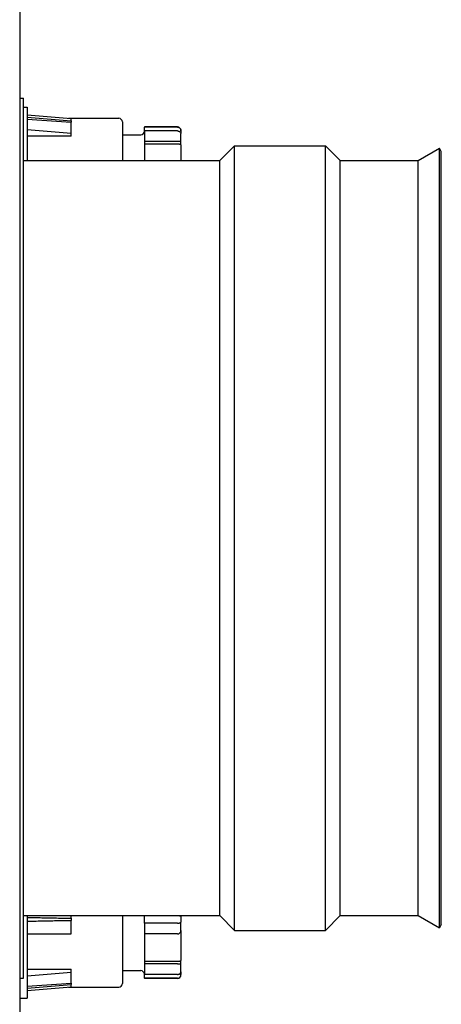
# Model space of a CAD drawing. Units: inches. Extents: x 1 to 296, y 0 to 210.
# Drawn here: x 163 to 164, y 67 to 71 of the extents above; entities that cross this region are included whole.
import ezdxf

# ---------------------------------------------------------------- set-up
doc = ezdxf.new("R2010")
doc.units = ezdxf.units.IN
doc.header["$MEASUREMENT"] = 0
doc.layers.add('Calque 1', color=7, linetype='Continuous')

# ---------------------------------------------------------------- blocks, each defined once
blk = doc.blocks.new('block 5064')
at = {"layer": 'Calque 1', "color": 7, "lineweight": 25}
blk.add_lwpolyline([(162.7437, 71.4286), (162.7437, 66.0828)], dxfattribs=at)
blk = doc.blocks.new('block 5385')
at = {"layer": 'Calque 1', "color": 7, "lineweight": 25}
blk.add_lwpolyline([(162.7581, 67.5628), (162.7581, 70.979)], dxfattribs=at)
blk = doc.blocks.new('block 5386')
at = {"layer": 'Calque 1', "color": 7, "lineweight": 25}
blk.add_lwpolyline([(163.5209, 67.805), (163.5209, 70.7368)], dxfattribs=at)
blk = doc.blocks.new('block 5387')
at = {"layer": 'Calque 1', "color": 7, "lineweight": 25}
blk.add_lwpolyline([(163.5777, 67.7478), (163.5777, 70.794)], dxfattribs=at)
blk = doc.blocks.new('block 5388')
at = {"layer": 'Calque 1', "color": 7, "lineweight": 25}
blk.add_lwpolyline([(163.9312, 67.7478), (163.9312, 70.794)], dxfattribs=at)
blk = doc.blocks.new('block 5389')
at = {"layer": 'Calque 1', "color": 7, "lineweight": 25}
blk.add_lwpolyline([(163.988, 67.805), (163.988, 70.7368)], dxfattribs=at)
blk = doc.blocks.new('block 5390')
at = {"layer": 'Calque 1', "color": 7, "lineweight": 25}
blk.add_lwpolyline([(164.2915, 67.805), (164.2915, 70.7368)], dxfattribs=at)
blk = doc.blocks.new('block 5391')
at = {"layer": 'Calque 1', "color": 7, "lineweight": 25}
blk.add_lwpolyline([(164.3735, 67.7575), (164.3735, 70.7844)], dxfattribs=at)
blk = doc.blocks.new('block 5392')
at = {"layer": 'Calque 1', "color": 7, "lineweight": 25}
blk.add_lwpolyline([(164.3808, 67.7699), (164.3808, 70.772)], dxfattribs=at)
blk = doc.blocks.new('block 5393')
at = {"layer": 'Calque 1', "color": 7, "lineweight": 25}
blk.add_lwpolyline([(162.7437, 70.979), (162.7581, 70.979)], dxfattribs=at)
blk = doc.blocks.new('block 5394')
at = {"layer": 'Calque 1', "color": 7, "lineweight": 25}
blk.add_lwpolyline([(162.7437, 67.5628), (162.7581, 67.5628)], dxfattribs=at)
blk = doc.blocks.new('block 5395')
at = {"layer": 'Calque 1', "color": 7, "lineweight": 25}
blk.add_lwpolyline([(162.7581, 70.7368), (163.5209, 70.7368)], dxfattribs=at)
blk = doc.blocks.new('block 5396')
at = {"layer": 'Calque 1', "color": 7, "lineweight": 25}
blk.add_lwpolyline([(162.7581, 67.805), (163.5209, 67.805)], dxfattribs=at)
blk = doc.blocks.new('block 5397')
at = {"layer": 'Calque 1', "color": 7, "lineweight": 25}
blk.add_lwpolyline([(163.5209, 70.7368), (163.5777, 70.794)], dxfattribs=at)
blk = doc.blocks.new('block 5398')
at = {"layer": 'Calque 1', "color": 7, "lineweight": 25}
blk.add_lwpolyline([(163.5209, 67.805), (163.5777, 67.7478)], dxfattribs=at)
blk = doc.blocks.new('block 5399')
at = {"layer": 'Calque 1', "color": 7, "lineweight": 25}
blk.add_lwpolyline([(163.5777, 70.794), (163.9312, 70.794)], dxfattribs=at)
blk = doc.blocks.new('block 5400')
at = {"layer": 'Calque 1', "color": 7, "lineweight": 25}
blk.add_lwpolyline([(163.5777, 67.7478), (163.9312, 67.7478)], dxfattribs=at)
blk = doc.blocks.new('block 5401')
at = {"layer": 'Calque 1', "color": 7, "lineweight": 25}
blk.add_lwpolyline([(163.988, 67.805), (163.9312, 67.7478)], dxfattribs=at)
blk = doc.blocks.new('block 5402')
at = {"layer": 'Calque 1', "color": 7, "lineweight": 25}
blk.add_lwpolyline([(163.988, 70.7368), (163.9312, 70.794)], dxfattribs=at)
blk = doc.blocks.new('block 5403')
at = {"layer": 'Calque 1', "color": 7, "lineweight": 25}
blk.add_lwpolyline([(163.988, 70.7368), (164.2915, 70.7368)], dxfattribs=at)
blk = doc.blocks.new('block 5404')
at = {"layer": 'Calque 1', "color": 7, "lineweight": 25}
blk.add_lwpolyline([(163.988, 67.805), (164.2915, 67.805)], dxfattribs=at)
blk = doc.blocks.new('block 5405')
at = {"layer": 'Calque 1', "color": 7, "lineweight": 25}
blk.add_lwpolyline([(164.2915, 70.7368), (164.3735, 70.7844)], dxfattribs=at)
blk = doc.blocks.new('block 5406')
at = {"layer": 'Calque 1', "color": 7, "lineweight": 25}
blk.add_lwpolyline([(164.2915, 67.805), (164.3735, 67.7575)], dxfattribs=at)
blk = doc.blocks.new('block 5407')
at = {"layer": 'Calque 1', "color": 7, "lineweight": 25}
blk.add_lwpolyline([(164.3808, 67.7699), (164.3735, 67.7575)], dxfattribs=at)
blk = doc.blocks.new('block 5408')
at = {"layer": 'Calque 1', "color": 7, "lineweight": 25}
blk.add_lwpolyline([(164.3808, 70.772), (164.3735, 70.7844)], dxfattribs=at)
blk = doc.blocks.new('block 5409')
at = {"layer": 'Calque 1', "color": 7, "lineweight": 25}
blk.add_lwpolyline([(163.37, 70.8522), (163.37, 70.8526)], dxfattribs=at)
blk = doc.blocks.new('block 5410')
at = {"layer": 'Calque 1', "color": 7, "lineweight": 25}
blk.add_lwpolyline([(163.37, 70.8522), (163.37, 70.8412)], dxfattribs=at)
blk = doc.blocks.new('block 5411')
at = {"layer": 'Calque 1', "color": 7, "lineweight": 25}
blk.add_lwpolyline([(163.37, 70.8099), (163.37, 70.8412)], dxfattribs=at)
blk = doc.blocks.new('block 5412')
at = {"layer": 'Calque 1', "color": 7, "lineweight": 25}
blk.add_lwpolyline([(163.37, 70.7971), (163.37, 70.8099)], dxfattribs=at)
blk = doc.blocks.new('block 5413')
at = {"layer": 'Calque 1', "color": 7, "lineweight": 25}
blk.add_lwpolyline([(163.37, 70.7971), (163.37, 70.7368)], dxfattribs=at)
blk = doc.blocks.new('block 5414')
at = {"layer": 'Calque 1', "color": 7, "lineweight": 25}
blk.add_lwpolyline([(163.37, 70.7971), (163.37, 70.7971), (163.37, 70.7974), (163.37, 70.7974), (163.3696, 70.7978), (163.3696, 70.7978), (163.3693, 70.7981), (163.3689, 70.7981), (163.3686, 70.7985), (163.3679, 70.7985), (163.3676, 70.7988), (163.3672, 70.7988), (163.3665, 70.7988), (163.3658, 70.7992), (163.3652, 70.7992), (163.3645, 70.7992), (163.3638, 70.7995), (163.3627, 70.7995), (163.3621, 70.7995), (163.361, 70.7995), (163.36, 70.7995), (163.359, 70.7999), (163.3579, 70.7999), (163.3569, 70.7999), (163.3559, 70.7999)], dxfattribs=at)
blk = doc.blocks.new('block 5415')
at = {"layer": 'Calque 1', "color": 7, "lineweight": 25}
blk.add_open_spline([(163.37, 70.8526), (163.37, 70.8605), (163.3638, 70.867), (163.3559, 70.867)], degree=3, dxfattribs=at)
blk = doc.blocks.new('block 5416')
at = {"layer": 'Calque 1', "color": 7, "lineweight": 25}
blk.add_lwpolyline([(163.3559, 70.8663), (163.3569, 70.8663), (163.3576, 70.866), (163.3586, 70.866), (163.3596, 70.8657), (163.3603, 70.8657), (163.3614, 70.8653), (163.3621, 70.8646), (163.3631, 70.8643), (163.3638, 70.8639), (163.3645, 70.8632), (163.3652, 70.8626), (163.3658, 70.8622), (163.3665, 70.8615), (163.3672, 70.8608), (163.3676, 70.8598), (163.3683, 70.8591), (163.3686, 70.8584), (163.3689, 70.8574), (163.3693, 70.8567), (163.3696, 70.8557), (163.37, 70.855), (163.37, 70.8539), (163.37, 70.8529), (163.37, 70.8522)], dxfattribs=at)
blk = doc.blocks.new('block 5417')
at = {"layer": 'Calque 1', "color": 7, "lineweight": 25}
blk.add_lwpolyline([(163.3559, 70.8512), (163.3569, 70.8512), (163.3576, 70.8512), (163.3586, 70.8512), (163.3596, 70.8508), (163.3603, 70.8508), (163.3614, 70.8505), (163.3621, 70.8502), (163.3631, 70.8498), (163.3638, 70.8495), (163.3645, 70.8491), (163.3652, 70.8488), (163.3658, 70.8484), (163.3665, 70.8477), (163.3672, 70.8474), (163.3676, 70.8467), (163.3683, 70.846), (163.3686, 70.8457), (163.3689, 70.845), (163.3693, 70.8443), (163.3696, 70.8436), (163.37, 70.8429), (163.37, 70.8426), (163.37, 70.8419), (163.37, 70.8412)], dxfattribs=at)
blk = doc.blocks.new('block 5418')
at = {"layer": 'Calque 1', "color": 7, "lineweight": 25}
blk.add_open_spline([(163.37, 70.8099), (163.37, 70.8099), (163.3638, 70.8099), (163.3559, 70.8099)], degree=3, dxfattribs=at)
blk = doc.blocks.new('block 5419')
at = {"layer": 'Calque 1', "color": 7, "lineweight": 25}
blk.add_lwpolyline([(163.1423, 70.8863), (163.1423, 70.7368)], dxfattribs=at)
blk = doc.blocks.new('block 5420')
at = {"layer": 'Calque 1', "color": 7, "lineweight": 25}
blk.add_open_spline([(163.2136, 70.8364), (163.2215, 70.8364), (163.2277, 70.8429), (163.2277, 70.8508)], degree=3, dxfattribs=at)
blk = doc.blocks.new('block 5421')
at = {"layer": 'Calque 1', "color": 7, "lineweight": 25}
blk.add_open_spline([(163.1423, 70.8863), (163.1423, 70.8943), (163.1361, 70.9005), (163.1281, 70.9005)], degree=3, dxfattribs=at)
blk = doc.blocks.new('block 5422')
at = {"layer": 'Calque 1', "color": 7, "lineweight": 25}
blk.add_lwpolyline([(163.2277, 70.7999), (163.2277, 70.7368)], dxfattribs=at)
blk = doc.blocks.new('block 5423')
at = {"layer": 'Calque 1', "color": 7, "lineweight": 25}
blk.add_lwpolyline([(163.2277, 70.8099), (163.2277, 70.7999)], dxfattribs=at)
blk = doc.blocks.new('block 5424')
at = {"layer": 'Calque 1', "color": 7, "lineweight": 25}
blk.add_lwpolyline([(163.2277, 70.8512), (163.2277, 70.8099)], dxfattribs=at)
blk = doc.blocks.new('block 5425')
at = {"layer": 'Calque 1', "color": 7, "lineweight": 25}
blk.add_lwpolyline([(163.2277, 70.8512), (163.2277, 70.8663)], dxfattribs=at)
blk = doc.blocks.new('block 5426')
at = {"layer": 'Calque 1', "color": 7, "lineweight": 25}
blk.add_lwpolyline([(163.2277, 70.867), (163.2277, 70.8663)], dxfattribs=at)
blk = doc.blocks.new('block 5427')
at = {"layer": 'Calque 1', "color": 7, "lineweight": 25}
blk.add_lwpolyline([(163.3559, 70.7999), (163.2277, 70.7999)], dxfattribs=at)
blk = doc.blocks.new('block 5428')
at = {"layer": 'Calque 1', "color": 7, "lineweight": 25}
blk.add_lwpolyline([(163.3559, 70.8099), (163.2277, 70.8099)], dxfattribs=at)
blk = doc.blocks.new('block 5429')
at = {"layer": 'Calque 1', "color": 7, "lineweight": 25}
blk.add_lwpolyline([(163.3559, 70.8512), (163.2277, 70.8512)], dxfattribs=at)
blk = doc.blocks.new('block 5430')
at = {"layer": 'Calque 1', "color": 7, "lineweight": 25}
blk.add_lwpolyline([(163.3559, 70.8663), (163.2277, 70.8663)], dxfattribs=at)
blk = doc.blocks.new('block 5431')
at = {"layer": 'Calque 1', "color": 7, "lineweight": 25}
blk.add_lwpolyline([(163.3559, 70.867), (163.2277, 70.867)], dxfattribs=at)
blk = doc.blocks.new('block 5432')
at = {"layer": 'Calque 1', "color": 7, "lineweight": 25}
blk.add_lwpolyline([(162.9431, 70.8316), (162.7723, 70.8316)], dxfattribs=at)
blk = doc.blocks.new('block 5433')
at = {"layer": 'Calque 1', "color": 7, "lineweight": 25}
blk.add_lwpolyline([(162.9431, 70.8316), (162.9431, 70.8429)], dxfattribs=at)
blk = doc.blocks.new('block 5434')
at = {"layer": 'Calque 1', "color": 7, "lineweight": 25}
blk.add_lwpolyline([(162.7723, 70.8567), (162.9431, 70.8429)], dxfattribs=at)
blk = doc.blocks.new('block 5435')
at = {"layer": 'Calque 1', "color": 7, "lineweight": 25}
blk.add_lwpolyline([(162.7723, 70.9135), (162.9431, 70.8998)], dxfattribs=at)
blk = doc.blocks.new('block 5436')
at = {"layer": 'Calque 1', "color": 7, "lineweight": 25}
blk.add_lwpolyline([(162.9431, 70.8901), (162.9431, 70.8998)], dxfattribs=at)
blk = doc.blocks.new('block 5437')
at = {"layer": 'Calque 1', "color": 7, "lineweight": 25}
blk.add_lwpolyline([(162.9431, 70.8901), (162.9431, 70.886)], dxfattribs=at)
blk = doc.blocks.new('block 5438')
at = {"layer": 'Calque 1', "color": 7, "lineweight": 25}
blk.add_lwpolyline([(162.9431, 70.8429), (162.9431, 70.886)], dxfattribs=at)
blk = doc.blocks.new('block 5439')
at = {"layer": 'Calque 1', "color": 7, "lineweight": 25}
blk.add_lwpolyline([(162.7723, 70.8974), (162.9431, 70.886)], dxfattribs=at)
blk = doc.blocks.new('block 5440')
at = {"layer": 'Calque 1', "color": 7, "lineweight": 25}
blk.add_lwpolyline([(162.7723, 70.9046), (162.9431, 70.8901)], dxfattribs=at)
blk = doc.blocks.new('block 5441')
at = {"layer": 'Calque 1', "color": 7, "lineweight": 25}
blk.add_lwpolyline([(162.7723, 70.9432), (162.7723, 70.7368)], dxfattribs=at)
blk = doc.blocks.new('block 5442')
at = {"layer": 'Calque 1', "color": 7, "lineweight": 25}
blk.add_lwpolyline([(162.7581, 70.9432), (162.7723, 70.9432)], dxfattribs=at)
blk = doc.blocks.new('block 5443')
at = {"layer": 'Calque 1', "color": 7, "lineweight": 25}
blk.add_lwpolyline([(163.1423, 70.8364), (163.2136, 70.8364)], dxfattribs=at)
blk = doc.blocks.new('block 5444')
at = {"layer": 'Calque 1', "color": 7, "lineweight": 25}
blk.add_lwpolyline([(162.9331, 70.9005), (163.1281, 70.9005)], dxfattribs=at)
blk = doc.blocks.new('block 5536')
at = {"layer": 'Calque 1', "color": 7, "lineweight": 25}
blk.add_lwpolyline([(163.37, 67.8016), (163.37, 67.805)], dxfattribs=at)
blk = doc.blocks.new('block 5537')
at = {"layer": 'Calque 1', "color": 7, "lineweight": 25}
blk.add_lwpolyline([(163.37, 67.8016), (163.37, 67.7795)], dxfattribs=at)
blk = doc.blocks.new('block 5538')
at = {"layer": 'Calque 1', "color": 7, "lineweight": 25}
blk.add_lwpolyline([(163.37, 67.7478), (163.37, 67.7795)], dxfattribs=at)
blk = doc.blocks.new('block 5539')
at = {"layer": 'Calque 1', "color": 7, "lineweight": 25}
blk.add_lwpolyline([(163.37, 67.7478), (163.37, 67.6307)], dxfattribs=at)
blk = doc.blocks.new('block 5540')
at = {"layer": 'Calque 1', "color": 7, "lineweight": 25}
blk.add_lwpolyline([(163.37, 67.618), (163.37, 67.6307)], dxfattribs=at)
blk = doc.blocks.new('block 5541')
at = {"layer": 'Calque 1', "color": 7, "lineweight": 25}
blk.add_lwpolyline([(163.37, 67.587), (163.37, 67.618)], dxfattribs=at)
blk = doc.blocks.new('block 5542')
at = {"layer": 'Calque 1', "color": 7, "lineweight": 25}
blk.add_lwpolyline([(163.37, 67.587), (163.37, 67.5759)], dxfattribs=at)
blk = doc.blocks.new('block 5543')
at = {"layer": 'Calque 1', "color": 7, "lineweight": 25}
blk.add_lwpolyline([(163.37, 67.5752), (163.37, 67.5759)], dxfattribs=at)
blk = doc.blocks.new('block 5544')
at = {"layer": 'Calque 1', "color": 7, "lineweight": 25}
blk.add_lwpolyline([(163.3559, 67.6283), (163.3569, 67.6283), (163.3579, 67.6283), (163.359, 67.6283), (163.36, 67.6283), (163.361, 67.6283), (163.3621, 67.6283), (163.3627, 67.6286), (163.3638, 67.6286), (163.3645, 67.6286), (163.3652, 67.6286), (163.3658, 67.629), (163.3665, 67.629), (163.3672, 67.629), (163.3676, 67.6293), (163.3679, 67.6293), (163.3686, 67.6297), (163.3689, 67.6297), (163.3693, 67.63), (163.3696, 67.63), (163.3696, 67.63), (163.37, 67.6304), (163.37, 67.6304), (163.37, 67.6307), (163.37, 67.6307)], dxfattribs=at)
blk = doc.blocks.new('block 5545')
at = {"layer": 'Calque 1', "color": 7, "lineweight": 25}
blk.add_open_spline([(163.3559, 67.618), (163.3638, 67.618), (163.37, 67.618), (163.37, 67.618)], degree=3, dxfattribs=at)
blk = doc.blocks.new('block 5546')
at = {"layer": 'Calque 1', "color": 7, "lineweight": 25}
blk.add_lwpolyline([(163.3559, 67.5766), (163.3569, 67.5766), (163.3576, 67.5766), (163.3586, 67.577), (163.3596, 67.577), (163.3603, 67.5773), (163.3614, 67.5773), (163.3621, 67.5777), (163.3631, 67.578), (163.3638, 67.5783), (163.3645, 67.5787), (163.3652, 67.5794), (163.3658, 67.5797), (163.3665, 67.5801), (163.3672, 67.5808), (163.3676, 67.5811), (163.3683, 67.5818), (163.3686, 67.5825), (163.3689, 67.5828), (163.3693, 67.5835), (163.3696, 67.5842), (163.37, 67.5849), (163.37, 67.5856), (163.37, 67.5863), (163.37, 67.587)], dxfattribs=at)
blk = doc.blocks.new('block 5547')
at = {"layer": 'Calque 1', "color": 7, "lineweight": 25}
blk.add_lwpolyline([(163.3559, 67.5618), (163.3569, 67.5618), (163.3576, 67.5618), (163.3586, 67.5618), (163.3596, 67.5622), (163.3603, 67.5625), (163.3614, 67.5628), (163.3621, 67.5632), (163.3631, 67.5635), (163.3638, 67.5642), (163.3645, 67.5646), (163.3652, 67.5653), (163.3658, 67.5659), (163.3665, 67.5666), (163.3672, 67.5673), (163.3676, 67.568), (163.3683, 67.5687), (163.3686, 67.5697), (163.3689, 67.5704), (163.3693, 67.5715), (163.3696, 67.5721), (163.37, 67.5732), (163.37, 67.5739), (163.37, 67.5749), (163.37, 67.5759)], dxfattribs=at)
blk = doc.blocks.new('block 5548')
at = {"layer": 'Calque 1', "color": 7, "lineweight": 25}
blk.add_open_spline([(163.3559, 67.5611), (163.3638, 67.5611), (163.37, 67.5673), (163.37, 67.5752)], degree=3, dxfattribs=at)
blk = doc.blocks.new('block 5549')
at = {"layer": 'Calque 1', "color": 7, "lineweight": 25}
blk.add_open_spline([(163.3641, 67.805), (163.3641, 67.805), (163.3648, 67.8047), (163.3648, 67.8047), (163.3648, 67.8047), (163.3652, 67.8047), (163.3652, 67.8047), (163.3652, 67.8047), (163.3655, 67.8047), (163.3655, 67.8047), (163.3655, 67.8047), (163.3658, 67.8043), (163.3658, 67.8043), (163.3658, 67.8043), (163.3662, 67.8043), (163.3662, 67.8043), (163.3662, 67.8043), (163.3665, 67.8043), (163.3665, 67.8043), (163.3665, 67.8043), (163.3672, 67.804), (163.3672, 67.804), (163.3672, 67.804), (163.3672, 67.804), (163.3672, 67.804), (163.3672, 67.804), (163.3676, 67.804), (163.3676, 67.804), (163.3676, 67.804), (163.3679, 67.8037), (163.3679, 67.8037), (163.3679, 67.8037), (163.3683, 67.8037), (163.3683, 67.8037), (163.3683, 67.8037), (163.3686, 67.8033), (163.3686, 67.8033), (163.3686, 67.8033), (163.3689, 67.8033), (163.3689, 67.8033), (163.3689, 67.8033), (163.3689, 67.8033), (163.3689, 67.8033), (163.3689, 67.8033), (163.3693, 67.803), (163.3693, 67.803), (163.3693, 67.803), (163.3693, 67.803), (163.3693, 67.803), (163.3693, 67.803), (163.3696, 67.8026), (163.3696, 67.8026), (163.3696, 67.8026), (163.3696, 67.8026), (163.3696, 67.8026), (163.3696, 67.8026), (163.37, 67.8023), (163.37, 67.8023), (163.37, 67.8023), (163.37, 67.8023), (163.37, 67.8023), (163.37, 67.8023), (163.37, 67.8019), (163.37, 67.8019), (163.37, 67.8019), (163.37, 67.8019), (163.37, 67.8019), (163.37, 67.8019), (163.37, 67.8019), (163.37, 67.8019), (163.37, 67.8019), (163.37, 67.8016), (163.37, 67.8016)], degree=3, knots=[0, 0, 0, 0, 1, 1, 1, 2, 2, 2, 3, 3, 3, 4, 4, 4, 5, 5, 5, 6, 6, 6, 7, 7, 7, 8, 8, 8, 9, 9, 9, 10, 10, 10, 11, 11, 11, 12, 12, 12, 13, 13, 13, 14, 14, 14, 15, 15, 15, 16, 16, 16, 17, 17, 17, 18, 18, 18, 19, 19, 19, 20, 20, 20, 21, 21, 21, 22, 22, 22, 23, 23, 23, 24, 24, 24, 24], dxfattribs=at)
blk = doc.blocks.new('block 5550')
at = {"layer": 'Calque 1', "color": 7, "lineweight": 25}
blk.add_lwpolyline([(163.3559, 67.7758), (163.3569, 67.7758), (163.3576, 67.7758), (163.3586, 67.7758), (163.3596, 67.7758), (163.3603, 67.7758), (163.3614, 67.7761), (163.3621, 67.7761), (163.3631, 67.7761), (163.3638, 67.7764), (163.3645, 67.7764), (163.3652, 67.7768), (163.3658, 67.7768), (163.3665, 67.7771), (163.3672, 67.7771), (163.3676, 67.7775), (163.3683, 67.7778), (163.3686, 67.7778), (163.3689, 67.7782), (163.3693, 67.7785), (163.3696, 67.7789), (163.37, 67.7789), (163.37, 67.7792), (163.37, 67.7795), (163.37, 67.7795)], dxfattribs=at)
blk = doc.blocks.new('block 5551')
at = {"layer": 'Calque 1', "color": 7, "lineweight": 25}
blk.add_open_spline([(163.3559, 67.7337), (163.3638, 67.7337), (163.37, 67.7403), (163.37, 67.7478)], degree=3, dxfattribs=at)
blk = doc.blocks.new('block 5552')
at = {"layer": 'Calque 1', "color": 7, "lineweight": 25}
blk.add_lwpolyline([(163.1423, 67.805), (163.1423, 67.5415)], dxfattribs=at)
blk = doc.blocks.new('block 5553')
at = {"layer": 'Calque 1', "color": 7, "lineweight": 25}
blk.add_open_spline([(163.2277, 67.5773), (163.2277, 67.5849), (163.2215, 67.5914), (163.2136, 67.5914)], degree=3, dxfattribs=at)
blk = doc.blocks.new('block 5554')
at = {"layer": 'Calque 1', "color": 7, "lineweight": 25}
blk.add_open_spline([(163.1281, 67.5274), (163.1361, 67.5274), (163.1423, 67.5336), (163.1423, 67.5415)], degree=3, dxfattribs=at)
blk = doc.blocks.new('block 5555')
at = {"layer": 'Calque 1', "color": 7, "lineweight": 25}
blk.add_lwpolyline([(163.2277, 67.5618), (163.2277, 67.5611)], dxfattribs=at)
blk = doc.blocks.new('block 5556')
at = {"layer": 'Calque 1', "color": 7, "lineweight": 25}
blk.add_lwpolyline([(163.2277, 67.5618), (163.2277, 67.5766)], dxfattribs=at)
blk = doc.blocks.new('block 5557')
at = {"layer": 'Calque 1', "color": 7, "lineweight": 25}
blk.add_lwpolyline([(163.2277, 67.618), (163.2277, 67.5766)], dxfattribs=at)
blk = doc.blocks.new('block 5558')
at = {"layer": 'Calque 1', "color": 7, "lineweight": 25}
blk.add_lwpolyline([(163.2277, 67.6283), (163.2277, 67.618)], dxfattribs=at)
blk = doc.blocks.new('block 5559')
at = {"layer": 'Calque 1', "color": 7, "lineweight": 25}
blk.add_lwpolyline([(163.2277, 67.7758), (163.2277, 67.7337)], dxfattribs=at)
blk = doc.blocks.new('block 5560')
at = {"layer": 'Calque 1', "color": 7, "lineweight": 25}
blk.add_lwpolyline([(163.2277, 67.7758), (163.2277, 67.805)], dxfattribs=at)
blk = doc.blocks.new('block 5561')
at = {"layer": 'Calque 1', "color": 7, "lineweight": 25}
blk.add_lwpolyline([(163.3559, 67.7337), (163.2277, 67.7337)], dxfattribs=at)
blk = doc.blocks.new('block 5562')
at = {"layer": 'Calque 1', "color": 7, "lineweight": 25}
blk.add_lwpolyline([(163.3559, 67.7758), (163.2277, 67.7758)], dxfattribs=at)
blk = doc.blocks.new('block 5563')
at = {"layer": 'Calque 1', "color": 7, "lineweight": 25}
blk.add_lwpolyline([(163.3559, 67.5618), (163.2277, 67.5618)], dxfattribs=at)
blk = doc.blocks.new('block 5564')
at = {"layer": 'Calque 1', "color": 7, "lineweight": 25}
blk.add_lwpolyline([(163.3559, 67.5611), (163.2277, 67.5611)], dxfattribs=at)
blk = doc.blocks.new('block 5565')
at = {"layer": 'Calque 1', "color": 7, "lineweight": 25}
blk.add_lwpolyline([(163.2277, 67.6283), (163.3559, 67.6283)], dxfattribs=at)
blk = doc.blocks.new('block 5566')
at = {"layer": 'Calque 1', "color": 7, "lineweight": 25}
blk.add_lwpolyline([(163.3559, 67.618), (163.2277, 67.618)], dxfattribs=at)
blk = doc.blocks.new('block 5567')
at = {"layer": 'Calque 1', "color": 7, "lineweight": 25}
blk.add_lwpolyline([(163.3559, 67.5766), (163.2277, 67.5766)], dxfattribs=at)
blk = doc.blocks.new('block 5568')
at = {"layer": 'Calque 1', "color": 7, "lineweight": 25}
blk.add_lwpolyline([(163.2277, 67.7337), (163.2277, 67.6283)], dxfattribs=at)
blk = doc.blocks.new('block 5569')
at = {"layer": 'Calque 1', "color": 7, "lineweight": 25}
blk.add_lwpolyline([(162.7723, 67.5966), (162.9431, 67.5966)], dxfattribs=at)
blk = doc.blocks.new('block 5570')
at = {"layer": 'Calque 1', "color": 7, "lineweight": 25}
blk.add_lwpolyline([(162.7723, 67.5143), (162.9431, 67.5281)], dxfattribs=at)
blk = doc.blocks.new('block 5571')
at = {"layer": 'Calque 1', "color": 7, "lineweight": 25}
blk.add_lwpolyline([(162.9431, 67.5852), (162.9431, 67.5966)], dxfattribs=at)
blk = doc.blocks.new('block 5572')
at = {"layer": 'Calque 1', "color": 7, "lineweight": 25}
blk.add_lwpolyline([(162.7723, 67.5715), (162.9431, 67.5852)], dxfattribs=at)
blk = doc.blocks.new('block 5573')
at = {"layer": 'Calque 1', "color": 7, "lineweight": 25}
blk.add_lwpolyline([(162.9431, 67.5422), (162.9431, 67.5852)], dxfattribs=at)
blk = doc.blocks.new('block 5574')
at = {"layer": 'Calque 1', "color": 7, "lineweight": 25}
blk.add_lwpolyline([(162.9431, 67.5422), (162.9431, 67.5377)], dxfattribs=at)
blk = doc.blocks.new('block 5575')
at = {"layer": 'Calque 1', "color": 7, "lineweight": 25}
blk.add_lwpolyline([(162.9431, 67.5281), (162.9431, 67.5377)], dxfattribs=at)
blk = doc.blocks.new('block 5576')
at = {"layer": 'Calque 1', "color": 7, "lineweight": 25}
blk.add_lwpolyline([(162.7723, 67.7337), (162.9431, 67.7337)], dxfattribs=at)
blk = doc.blocks.new('block 5577')
at = {"layer": 'Calque 1', "color": 7, "lineweight": 25}
blk.add_lwpolyline([(162.9431, 67.795), (162.9431, 67.805)], dxfattribs=at)
blk = doc.blocks.new('block 5578')
at = {"layer": 'Calque 1', "color": 7, "lineweight": 25}
blk.add_lwpolyline([(162.9431, 67.795), (162.9431, 67.7864)], dxfattribs=at)
blk = doc.blocks.new('block 5579')
at = {"layer": 'Calque 1', "color": 7, "lineweight": 25}
blk.add_lwpolyline([(162.9431, 67.7337), (162.9431, 67.7864)], dxfattribs=at)
blk = doc.blocks.new('block 5580')
at = {"layer": 'Calque 1', "color": 7, "lineweight": 25}
blk.add_lwpolyline([(162.7723, 67.7837), (162.7795, 67.7837), (162.7867, 67.7837), (162.794, 67.784), (162.8012, 67.784), (162.8081, 67.784), (162.8153, 67.7844), (162.8226, 67.7844), (162.8298, 67.7844), (162.837, 67.7847), (162.8439, 67.7847), (162.8511, 67.7847), (162.8584, 67.7851), (162.8653, 67.7851), (162.8725, 67.7851), (162.8794, 67.7854), (162.8866, 67.7854), (162.8939, 67.7854), (162.9008, 67.7857), (162.908, 67.7857), (162.9149, 67.7857), (162.9221, 67.7861), (162.929, 67.7861), (162.9359, 67.7861), (162.9431, 67.7864)], dxfattribs=at)
blk = doc.blocks.new('block 5581')
at = {"layer": 'Calque 1', "color": 7, "lineweight": 25}
blk.add_lwpolyline([(162.7723, 67.7978), (162.7795, 67.7978), (162.7867, 67.7975), (162.794, 67.7975), (162.8012, 67.7975), (162.8081, 67.7971), (162.8153, 67.7971), (162.8226, 67.7971), (162.8298, 67.7968), (162.837, 67.7968), (162.8439, 67.7968), (162.8511, 67.7964), (162.8584, 67.7964), (162.8653, 67.7961), (162.8725, 67.7961), (162.8794, 67.7961), (162.8866, 67.7961), (162.8939, 67.7957), (162.9008, 67.7957), (162.908, 67.7954), (162.9149, 67.7954), (162.9221, 67.7954), (162.929, 67.795), (162.9359, 67.795), (162.9431, 67.795)], dxfattribs=at)
blk = doc.blocks.new('block 5582')
at = {"layer": 'Calque 1', "color": 7, "lineweight": 25}
blk.add_lwpolyline([(162.7723, 67.5236), (162.9431, 67.5377)], dxfattribs=at)
blk = doc.blocks.new('block 5583')
at = {"layer": 'Calque 1', "color": 7, "lineweight": 25}
blk.add_lwpolyline([(162.7723, 67.5305), (162.9431, 67.5422)], dxfattribs=at)
blk = doc.blocks.new('block 5584')
at = {"layer": 'Calque 1', "color": 7, "lineweight": 25}
blk.add_lwpolyline([(162.7723, 67.805), (162.7723, 67.4846)], dxfattribs=at)
blk = doc.blocks.new('block 5585')
at = {"layer": 'Calque 1', "color": 7, "lineweight": 25}
blk.add_lwpolyline([(162.7437, 67.4846), (162.7723, 67.4846)], dxfattribs=at)
blk = doc.blocks.new('block 5586')
at = {"layer": 'Calque 1', "color": 7, "lineweight": 25}
blk.add_lwpolyline([(163.1423, 67.5914), (163.2136, 67.5914)], dxfattribs=at)
blk = doc.blocks.new('block 5587')
at = {"layer": 'Calque 1', "color": 7, "lineweight": 25}
blk.add_lwpolyline([(162.9331, 67.5274), (163.1281, 67.5274)], dxfattribs=at)
blk = doc.blocks.new('block 2')
at = {"layer": 'Calque 1'}
for name in ['block 5064', 'block 5393', 'block 5385', 'block 5442', 'block 5441', 'block 5435', 'block 5440', 'block 5439', 'block 5444', 'block 5436', 'block 5437', 'block 5438', 'block 5421', 'block 5419', 'block 5434', 'block 5433', 'block 5443', 'block 5420', 'block 5426', 'block 5431', 'block 5425', 'block 5430', 'block 5424', 'block 5429', 'block 5415', 'block 5416', 'block 5417', 'block 5409', 'block 5410', 'block 5411', 'block 5432', 'block 5423', 'block 5428', 'block 5422', 'block 5427', 'block 5418', 'block 5414', 'block 5412', 'block 5413', 'block 5397', 'block 5387', 'block 5399', 'block 5388', 'block 5402', 'block 5405', 'block 5391', 'block 5408', 'block 5392', 'block 5395', 'block 5386', 'block 5389', 'block 5403', 'block 5390', 'block 5396', 'block 5584', 'block 5581', 'block 5580', 'block 5577', 'block 5578', 'block 5579', 'block 5552', 'block 5560', 'block 5550', 'block 5549', 'block 5536', 'block 5537', 'block 5538', 'block 5398', 'block 5401', 'block 5404', 'block 5406', 'block 5559', 'block 5562', 'block 5551', 'block 5539', 'block 5400', 'block 5407', 'block 5576', 'block 5561', 'block 5568', 'block 5558', 'block 5565', 'block 5544', 'block 5540', 'block 5569', 'block 5572', 'block 5571', 'block 5573', 'block 5586', 'block 5553', 'block 5557', 'block 5566', 'block 5545', 'block 5546', 'block 5541', 'block 5542', 'block 5394', 'block 5556', 'block 5567', 'block 5555', 'block 5563', 'block 5564', 'block 5547', 'block 5548', 'block 5543', 'block 5583', 'block 5582', 'block 5570', 'block 5587', 'block 5574', 'block 5575', 'block 5554', 'block 5585']:
    blk.add_blockref(name, (0, 0), dxfattribs=at)

msp = doc.modelspace()

# ---------------------------------------------------------------- block references
at = {"layer": 'Calque 1'}
msp.add_blockref('block 2', (0, 0), dxfattribs=at)

doc.saveas('drawing.dxf')
